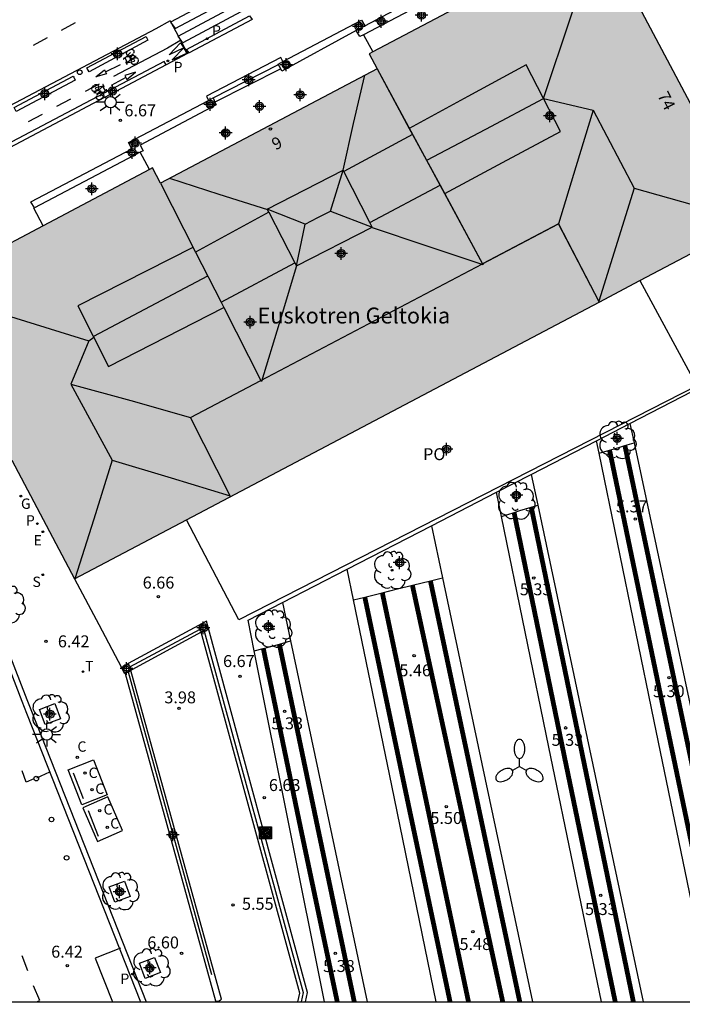
# Model space of a CAD drawing. Units: metres. Extents: x 582394 to 582745, y 4796039 to 4796290.
# Drawn here: x 582563 to 582604, y 4796040 to 4796102 of the extents above; entities that cross this region are included whole.
import ezdxf
from ezdxf.enums import TextEntityAlignment as Align

# ---------------------------------------------------------------- set-up
doc = ezdxf.new("R2010")
doc.units = ezdxf.units.M
doc.header["$MEASUREMENT"] = 0
for name, color, linetype in [('010106', 9, 'Continuous'), ('020204', 9, 'Continuous'), ('020308', 9, 'Continuous'), ('060103', 6, 'Continuous'), ('060108', 9, 'Continuous'), ('060112', 1, 'Continuous'), ('060113', 4, 'Continuous'), ('060117', 9, 'Continuous'), ('060124', 9, 'Continuous'), ('060126', 9, 'Continuous'), ('060141', 9, 'Continuous'), ('060144', 9, 'Continuous'), ('070105', 6, 'Continuous'), ('070106', 6, 'Continuous'), ('070108', 9, 'Continuous'), ('070110', 9, 'Continuous'), ('070117', 9, 'Continuous'), ('080109', 9, 'Continuous'), ('080110', 9, 'Continuous'), ('080118', 9, 'Continuous'), ('080121', 9, 'Continuous'), ('080202', 9, 'Continuous'), ('080304', 9, 'Continuous'), ('080308', 9, 'Continuous'), ('080316', 9, 'Continuous'), ('090113', 9, 'Continuous'), ('090212', 9, 'Continuous'), ('090214', 9, 'Continuous'), ('090218', 9, 'Continuous'), ('090302', 9, 'Continuous'), ('100101', 9, 'Continuous'), ('100105', 3, 'Continuous'), ('100202', 3, 'Continuous'), ('210203', 4, 'Continuous'), ('210204', 9, 'Continuous'), ('210205', 4, 'Continuous'), ('210303', 4, 'Continuous'), ('210304', 9, 'Continuous'), ('210305', 4, 'Continuous'), ('220205', 1, 'Continuous'), ('220305', 1, 'Continuous'), ('230204', 9, 'Continuous'), ('230304', 9, 'Continuous'), ('240205', 1, 'Continuous'), ('240305', 1, 'Continuous'), ('250205', 9, 'Continuous'), ('250206', 9, 'Continuous'), ('260101', 9, 'Continuous'), ('260202', 9, 'Continuous'), ('990501', 21, 'Continuous'), ('C_Edificios', 5, 'Continuous'), ('Centroides', 1, 'Continuous')]:
    doc.layers.add(name, color=color, linetype=linetype)
doc.layers.add('060118', color=9, linetype='Continuous', lineweight=30)
doc.layers.add('080111', color=7, linetype='Continuous', lineweight=30)
doc.styles.add('ARIAL', font='arial.ttf', dxfattribs={"height": 1})
doc.styles.add('ARIALI', font='ariali.ttf', dxfattribs={"height": 1})
doc.styles.add('ROMANS', font='romans__.ttf', dxfattribs={"height": 1})
doc.styles.get("Standard").update_dxf_attribs({"font": 'arial.ttf'})

# ---------------------------------------------------------------- blocks, each defined once
blk = doc.blocks.new('Centroide')
for points in [[(0.402, 0), (-0.402, 0)], [(0, -0.402), (0, 0.402)]]:
    blk.add_lwpolyline(points)
for radius in [0.256, 0.159]:
    blk.add_circle((0, 0), radius)
blk = doc.blocks.new('PLUVI3')
blk.add_circle((0, 0), 0.055)
blk = doc.blocks.new('COLTEN')
for p, q in [((-0.375, -0.375), (-0.375, 0.375)), ((-0.375, 0.375), (0.375, 0.375)), ((-0.305, -0.305), (-0.305, 0.305)), ((-0.305, 0.305), (0.305, 0.305)), ((-0.23, -0.23), (-0.23, 0.23)), ((-0.23, 0.23), (0.23, 0.23)), ((-0.145, -0.145), (-0.145, 0.145)), ((-0.145, 0.145), (0.145, 0.145)), ((-0.065, 0.065), (0.065, 0.065)), ((-0.065, -0.065), (-0.065, 0.065)), ((0.065, 0.065), (0.065, -0.065)), ((0.145, 0.145), (0.145, -0.145)), ((0.23, 0.23), (0.23, -0.23)), ((0.305, 0.305), (0.305, -0.305)), ((0.375, 0.375), (0.375, -0.375)), ((0.375, -0.375), (-0.375, -0.375)), ((0.305, -0.305), (-0.305, -0.305)), ((0.23, -0.23), (-0.23, -0.23)), ((0.145, -0.145), (-0.145, -0.145)), ((0.065, -0.065), (-0.065, -0.065))]:
    blk.add_line(p, q)
blk = doc.blocks.new('CONBASUR')
blk.add_circle((0, 0), 0.075)
blk = doc.blocks.new('COTAPU')
blk.add_circle((0, 0), 0.075)
blk = doc.blocks.new('FAROLA')
for p, q in [((0, 0.355), (0, 0.755)), ((-0.355, 0), (-0.895, 0)), ((-0.63, 0.51), (-0.255, 0.245)), ((0.605, 0.49), (0.276, 0.223)), ((0.355, 0), (0.855, 0)), ((-0.65, -0.52), (-0.255, -0.24)), ((0, -0.355), (0, -0.755)), ((0.585, -0.52), (0.256, -0.246))]:
    blk.add_line(p, q)
blk.add_circle((0, 0), 0.355)
blk = doc.blocks.new('FAROLM')
for q in [(0, 0.5), (0.433, -0.25), (-0.433, -0.25)]:
    blk.add_line((0, 0), q)
for points in [[(0, 0.5, 0.159986), (0.117, 0.538, 0.106322), (0.238, 0.675, 0.071006), (0.309, 0.858, 0.057309), (0.337, 1.099, 0.057309), (0.309, 1.339, 0.071006), (0.238, 1.522, 0.106322), (0.117, 1.659, 0.159986), (0, 1.697, 0.159986), (-0.117, 1.659, 0.106322), (-0.238, 1.522, 0.071006), (-0.309, 1.339, 0.057309), (-0.337, 1.099, 0.057309), (-0.309, 0.858, 0.071006), (-0.238, 0.675, 0.106322), (-0.117, 0.538, 0.159986)], [(-0.433, -0.25, 0.159986), (-0.525, -0.168, 0.106322), (-0.704, -0.131, 0.071006), (-0.898, -0.161, 0.057309), (-1.12, -0.258, 0.057309), (-1.315, -0.402, 0.071006), (-1.437, -0.555, 0.106322), (-1.495, -0.728, 0.159986), (-1.47, -0.849, 0.159986), (-1.378, -0.931, 0.106322), (-1.199, -0.967, 0.071006), (-1.005, -0.937, 0.057309), (-0.783, -0.841, 0.057309), (-0.588, -0.697, 0.071006), (-0.466, -0.544, 0.106322), (-0.408, -0.371, 0.159986)], [(0.433, -0.25, 0.159986), (0.408, -0.371, 0.106322), (0.466, -0.544, 0.071006), (0.588, -0.697, 0.057309), (0.783, -0.841, 0.057309), (1.005, -0.937, 0.071006), (1.199, -0.967, 0.106322), (1.378, -0.931, 0.159986), (1.47, -0.849, 0.159986), (1.495, -0.728, 0.106322), (1.437, -0.555, 0.071006), (1.315, -0.402, 0.057309), (1.12, -0.258, 0.057309), (0.898, -0.161, 0.071006), (0.704, -0.131, 0.106322), (0.525, -0.168, 0.159986)]]:
    blk.add_lwpolyline(points, format="xyb", close=True)
blk = doc.blocks.new('REGAS')
blk.add_circle((0, 0), 0.055)
blk = doc.blocks.new('PLUVI2')
blk.add_circle((0, 0), 0.055)
blk = doc.blocks.new('BloquePortal')
blk.add_circle((0, 0), 0.075)
at = {"flags": 5}
blk.add_attdef('INDICE', text='', height=0.75, dxfattribs=at).set_placement((0, 0), align=Align.MIDDLE_CENTER)
blk = doc.blocks.new('ARBOL')
blk.add_circle((0, 0), 0.0587)
for centre, radius, start, end in [((-0.564, 0.381), 0.532, 92.28, 254.58), ((-0.28, 0.855), 0.3, 359.28777, 173.60777), ((0.097, 0.97), 0.21, 23.15651, 160.46651), ((0.438, 0.881), 0.24, 301.57804, 139.32804), ((0.656, 0.288), 0.443, 319.85562, 114.76562), ((-0.091, 0.321), 0.12, 119.14, 310.56), ((0.819, -0.249), 0.383, 235.52754, 62.02753), ((-0.556, -0.339), 0.555, 142.64, 266.54), ((-0.039, -0.384), 0.21, 189.64, 323.88), ((-0.301, -0.676), 0.45, 213.78, 295.32), ((0.299, -0.624), 0.532, 224.67, 0.24)]:
    blk.add_arc(centre, radius, start, end)
blk = doc.blocks.new('REGELE')
blk.add_circle((0, 0), 0.055)
blk = doc.blocks.new('BICI')
at = {"color": 9, "linetype": 'Continuous', "flags": 128}
for points in [[(-0.25, 0.103), (-0.281, 0.109), (-0.309, 0.108), (-0.335, 0.101), (-0.367, 0.084), (-0.382, 0.072), (-0.396, 0.059), (-0.416, 0.034), (-0.427, 0.017), (-0.44, -0.009), (-0.451, -0.037), (-0.457, -0.058), (-0.462, -0.082), (-0.467, -0.121)], [(-0.165, 0.27), (-0.282, -0.123)], [(-0.113, -0.111), (-0.117, -0.082), (-0.126, -0.043), (-0.141, -0.003), (-0.153, 0.018), (-0.165, 0.038), (-0.187, 0.064), (-0.195, 0.071)], [(-0.123, 0.201), (-0.174, 0.353)], [(0.029, 0.05), (0.001, 0.05)], [(0.07, -0.04), (0.191, 0.198)], [(0.219, 0.073), (0.204, 0.059), (0.191, 0.044), (0.176, 0.022), (0.164, 0.001), (0.155, -0.022), (0.148, -0.04), (0.142, -0.062), (0.137, -0.088), (0.134, -0.107), (0.133, -0.139), (0.133, -0.164), (0.135, -0.188), (0.141, -0.22), (0.146, -0.242), (0.156, -0.269)], [(0.255, 0.097), (0.276, 0.105), (0.302, 0.109), (0.329, 0.108), (0.361, 0.099), (0.384, 0.087), (0.405, 0.071), (0.424, 0.052), (0.439, 0.032), (0.455, 0.004), (0.467, -0.022), (0.478, -0.057), (0.484, -0.088), (0.488, -0.128), (0.488, -0.165), (0.485, -0.193), (0.483, -0.21)], [(-0.467, -0.164), (-0.462, -0.205), (-0.457, -0.229), (-0.446, -0.264), (-0.433, -0.294), (-0.416, -0.322), (-0.401, -0.343), (-0.381, -0.362), (-0.368, -0.372), (-0.343, -0.386), (-0.309, -0.396)], [(-0.289, -0.144), (-0.066, -0.144)], [(-0.274, -0.397), (-0.244, -0.39), (-0.218, -0.377), (-0.197, -0.361), (-0.177, -0.341), (-0.161, -0.32), (-0.146, -0.294), (-0.134, -0.269), (-0.124, -0.24), (-0.118, -0.212), (-0.113, -0.184), (-0.112, -0.171)], [(-0.091, -0.171), (-0.088, -0.187), (-0.085, -0.2), (-0.08, -0.214), (-0.075, -0.226), (-0.068, -0.238), (-0.059, -0.25), (-0.049, -0.26), (-0.033, -0.271), (-0.017, -0.276), (-0.004, -0.277), (0.008, -0.275), (0.018, -0.271)], [(0.047, -0.04), (0.033, -0.026), (0.021, -0.018), (0.007, -0.013), (-0.012, -0.012), (-0.035, -0.02), (-0.05, -0.031), (-0.06, -0.042), (-0.073, -0.061), (-0.081, -0.081), (-0.086, -0.097), (-0.09, -0.114)], [(-0.051, -0.344), (-0.025, -0.344)], [(0.044, -0.251), (0.055, -0.236), (0.064, -0.218), (0.071, -0.202), (0.076, -0.181), (0.079, -0.161), (0.08, -0.138), (0.079, -0.12), (0.075, -0.097), (0.07, -0.081), (0.063, -0.065)], [(0.175, -0.309), (0.192, -0.334), (0.206, -0.35), (0.226, -0.368), (0.248, -0.382), (0.276, -0.393), (0.297, -0.397), (0.32, -0.398), (0.348, -0.392), (0.369, -0.384), (0.392, -0.37), (0.416, -0.349), (0.43, -0.332), (0.444, -0.313), (0.454, -0.295), (0.465, -0.27), (0.472, -0.252)]]:
    blk.add_lwpolyline(points, dxfattribs=at)
at = {"color": 9, "linetype": 'Continuous'}
for points in [[(-0.236, 0.385), (-0.243, 0.371), (-0.224, 0.366)], [(-0.22, 0.365), (-0.087, 0.365), (-0.091, 0.384), (-0.104, 0.391), (-0.226, 0.391), (-0.236, 0.385)], [(-0.128, 0.302), (0.171, 0.302)], [(-0.049, -0.018), (-0.123, 0.201)], [(0.015, -0.014), (0.029, 0.05)], [(0.029, 0.05), (0.063, 0.051)], [(0.171, 0.302), (0.165, 0.361), (0.177, 0.381), (0.182, 0.407), (0.167, 0.423), (0.149, 0.428), (0.122, 0.428)], [(0.171, 0.302), (0.311, -0.144)], [(-0.051, -0.344), (-0.076, -0.344)], [(-0.033, -0.274), (-0.051, -0.344)]]:
    blk.add_lwpolyline(points, dxfattribs=at)
blk = doc.blocks.new('HUEPIV')
blk.add_circle((0, 0), 0.145)
blk = doc.blocks.new('RETEL')
blk.add_circle((0, 0), 0.055)
blk = doc.blocks.new('SANEA')
blk.add_circle((0, 0), 0.055)

msp = doc.modelspace()

# ---------------------------------------------------------------- hatches: boundary and pattern name
at = {"layer": '990501'}
for points in [[(582585.099, 4796098.796), (582591.729, 4796086.541), (582596.498, 4796089.046), (582599.061, 4796084.142), (582601.616, 4796085.49), (582608.468, 4796089.104), (582608.694, 4796089.223), (582608.718, 4796089.236), (582599.078, 4796107.396), (582591.476, 4796103.38), (582584.828, 4796099.867), (582584.599, 4796099.746)], [(582585.099, 4796098.796), (582571.489, 4796091.617), (582570.979, 4796092.567), (582570.805, 4796092.474), (582564.115, 4796088.934), (582556.509, 4796084.907), (582557.994, 4796082.092), (582558.794, 4796080.576), (582561.357, 4796075.717), (582562.154, 4796074.206), (582566.088, 4796066.747), (582573.131, 4796070.463), (582599.061, 4796084.142), (582596.498, 4796089.046), (582591.729, 4796086.541)]]:
    msp.add_hatch(color=256, dxfattribs=at).paths.add_polyline_path(points, flags=0)

# ---------------------------------------------------------------- linework, layer by layer
at = {"layer": '010106', "flags": 128}
msp.add_lwpolyline([(582394.193, 4796040.172), (582744.183, 4796040.164), (582744.188, 4796290.157), (582394.198, 4796290.165)], close=True, dxfattribs=at)
at = {"layer": '060103', "flags": 128}
for points in [[(582600.988, 4796076.507), (582604.927, 4796078.537)], [(582600.988, 4796076.507), (582601.249, 4796075.287)], [(582594.785, 4796073.311), (582598.897, 4796075.43)], [(582599.059, 4796074.637), (582598.897, 4796075.43)], [(582601.249, 4796075.287), (582604.877, 4796058.337), (582608.797, 4796040.167)], [(582606.147, 4796040.167), (582602.507, 4796057.797), (582599.059, 4796074.637)], [(582594.785, 4796073.311), (582595.196, 4796071.376)], [(582588.508, 4796070.077), (582592.605, 4796072.188)], [(582592.916, 4796070.676), (582592.605, 4796072.188)], [(582595.196, 4796071.376), (582598.307, 4796056.737), (582601.817, 4796040.167)], [(582599.197, 4796040.168), (582595.897, 4796056.177), (582592.916, 4796070.676)], [(582588.508, 4796070.077), (582589.201, 4796066.815)], [(582579.147, 4796065.254), (582583.228, 4796067.357)], [(582583.625, 4796065.429), (582583.228, 4796067.357)], [(582589.201, 4796066.815), (582591.687, 4796055.117), (582594.857, 4796040.168)], [(582579.147, 4796065.254), (582579.657, 4796062.847)], [(582588.817, 4796040.168), (582586.028, 4796053.757), (582583.625, 4796065.429)], [(582579.657, 4796062.847), (582581.808, 4796052.708), (582584.467, 4796040.168)], [(582581.797, 4796040.168), (582577.384, 4796062.219)]]:
    msp.add_lwpolyline(points, dxfattribs=at)
at = {"layer": '060108', "flags": 128}
for points in [[(582577.247, 4796101.899), (582573.28, 4796099.801), (582573.179, 4796099.748)], [(582573.179, 4796099.748), (582571.845, 4796099.042)], [(582571.845, 4796099.042), (582557.741, 4796091.583), (582555.189, 4796090.257), (582553.599, 4796089.397), (582553.249, 4796089.077), (582552.929, 4796088.707), (582552.669, 4796088.257), (582552.499, 4796087.717), (582552.459, 4796087.297), (582552.419, 4796086.777), (582552.469, 4796086.357), (582552.649, 4796085.677), (582553.509, 4796083.467), (582553.829, 4796082.717), (582554.101, 4796082.024), (582558.319, 4796071.258), (582561.148, 4796064.158), (582561.448, 4796063.398), (582563.078, 4796059.178), (582563.378, 4796058.428), (582570.578, 4796040.168)]]:
    msp.add_lwpolyline(points, dxfattribs=at)
at = {"layer": '060112', "flags": 128}
for points in [[(582572.087, 4796101.8), (582571.197, 4796101.317)], [(582572.087, 4796101.8), (582573.179, 4796099.748)], [(582571.197, 4796101.317), (582553.889, 4796092.207), (582553.576, 4796092.06), (582553.297, 4796091.952), (582553.055, 4796091.858), (582552.907, 4796091.817), (582552.761, 4796091.771), (582552.616, 4796091.719), (582552.474, 4796091.663), (582552.333, 4796091.601), (582552.195, 4796091.534), (582552.059, 4796091.463), (582551.926, 4796091.386), (582551.796, 4796091.305), (582551.669, 4796091.22), (582551.545, 4796091.13), (582551.424, 4796091.035), (582551.306, 4796090.937), (582551.192, 4796090.834), (582551.082, 4796090.727), (582551.033, 4796090.676)]]:
    msp.add_lwpolyline(points, dxfattribs=at)
at = {"layer": '060113', "flags": 128}
for points in [[(582571.845, 4796099.042), (582571.728, 4796099.26), (582557.525, 4796091.786), (582554.439, 4796090.157), (582553.759, 4796089.777), (582553.369, 4796089.537), (582553.109, 4796089.297), (582552.829, 4796089.007), (582552.609, 4796088.697), (582552.399, 4796088.357), (582552.209, 4796087.837), (582552.119, 4796087.297), (582552.109, 4796086.847), (582552.135, 4796086.543)], [(582552.135, 4796086.543), (582552.149, 4796086.377), (582552.259, 4796085.917), (582552.899, 4796084.197), (582553.759, 4796081.907), (582558.013, 4796071.135), (582560.843, 4796064.034), (582561.142, 4796063.276), (582562.772, 4796059.055), (582563.072, 4796058.304), (582570.223, 4796040.168)]]:
    msp.add_lwpolyline(points, dxfattribs=at)
at = {"layer": '060117', "flags": 128}
for points in [[(582579.183, 4796099.257), (582579.059, 4796099.496), (582574.369, 4796097.066), (582574.5, 4796096.814)], [(582579.044, 4796098.794), (582574.908, 4796096.696)]]:
    msp.add_lwpolyline(points, dxfattribs=at)
at = {"layer": '060118', "const_width": 0.3, "flags": 128}
for points in [[(582606.937, 4796040.167), (582603.317, 4796057.507), (582599.71, 4796074.833)], [(582608.027, 4796040.167), (582604.347, 4796057.657), (582600.673, 4796075.119)], [(582601.207, 4796040.167), (582597.997, 4796055.707), (582594.787, 4796071.252)], [(582600.067, 4796040.168), (582596.877, 4796055.547), (582593.709, 4796070.922)], [(582592.997, 4796040.168), (582590.147, 4796053.297), (582587.317, 4796066.349)], [(582594.067, 4796040.168), (582591.247, 4796053.447), (582588.449, 4796066.629)], [(582589.687, 4796040.168), (582586.998, 4796052.887), (582584.326, 4796065.604)], [(582590.847, 4796040.168), (582590.817, 4796040.298), (582585.427, 4796065.879)], [(582582.597, 4796040.168), (582580.258, 4796051.258), (582577.949, 4796062.373)], [(582583.667, 4796040.168), (582581.308, 4796051.408), (582578.957, 4796062.651)]]:
    msp.add_lwpolyline(points, dxfattribs=at)
at = {"layer": '060124', "flags": 128}
for points in [[(582570.58, 4796100.83), (582570.61, 4796100.769), (582570.696, 4796100.593), (582566.998, 4796098.615), (582566.887, 4796098.82), (582566.864, 4796098.864), (582570.58, 4796100.83)], [(582566.007, 4796098.329), (582566.037, 4796098.268), (582566.123, 4796098.092), (582562.425, 4796096.114), (582562.314, 4796096.319), (582562.291, 4796096.362), (582566.007, 4796098.329)]]:
    msp.add_lwpolyline(points, dxfattribs=at)
at = {"layer": '060126', "flags": 128}
for points in [[(582584.242, 4796100.939), (582584.828, 4796099.867)], [(582570.805, 4796092.474), (582570.217, 4796093.551)], [(582564.115, 4796088.934), (582563.529, 4796090.037)]]:
    msp.add_lwpolyline(points, dxfattribs=at)
at = {"layer": '060141', "flags": 128}
msp.add_lwpolyline([(582574.789, 4796096.966), (582578.899, 4796099.076)], dxfattribs=at)
at = {"layer": '060144', "flags": 128}
for points in [[(582569.569, 4796061.218), (582573.987, 4796063.591)], [(582569.45, 4796060.9), (582574.688, 4796041.888)], [(582566.008, 4796054.568), (582566.638, 4796052.948)], [(582566.938, 4796052.198), (582567.578, 4796050.588)]]:
    msp.add_lwpolyline(points, dxfattribs=at)
at = {"layer": '070105', "flags": 128}
for points in [[(582579.183, 4796099.257), (582584.119, 4796101.856), (582584.319, 4796101.496), (582590.669, 4796104.866), (582590.858, 4796104.456)], [(582590.858, 4796104.456), (582590.459, 4796104.216), (582584.242, 4796100.939)], [(582584.242, 4796100.939), (582584.009, 4796100.816), (582583.789, 4796101.196), (582579.119, 4796098.656), (582579.044, 4796098.794)], [(582579.044, 4796098.794), (582578.879, 4796099.096), (582579.183, 4796099.257)], [(582563.564, 4796090.055), (582563.349, 4796090.427), (582569.679, 4796093.777), (582569.479, 4796094.157), (582574.5, 4796096.814)], [(582574.908, 4796096.696), (582574.979, 4796096.536), (582570.209, 4796094.007), (582570.399, 4796093.647), (582570.217, 4796093.551)], [(582574.5, 4796096.814), (582574.789, 4796096.966), (582574.908, 4796096.696)], [(582570.217, 4796093.551), (582563.564, 4796090.055)], [(582563.529, 4796090.037), (582563.564, 4796090.055)], [(582599.71, 4796074.833), (582600.288, 4796075.007), (582600.673, 4796075.119)], [(582600.673, 4796075.119), (582601.249, 4796075.287)], [(582599.059, 4796074.637), (582599.71, 4796074.833)], [(582593.709, 4796070.922), (582594.078, 4796071.037), (582594.787, 4796071.252)], [(582594.787, 4796071.252), (582595.196, 4796071.376)], [(582592.916, 4796070.676), (582593.709, 4796070.922)], [(582585.427, 4796065.879), (582586.378, 4796066.117), (582587.317, 4796066.349)], [(582587.317, 4796066.349), (582588.449, 4796066.629)], [(582588.449, 4796066.629), (582589.201, 4796066.815)], [(582584.326, 4796065.604), (582585.427, 4796065.879)], [(582583.625, 4796065.429), (582584.326, 4796065.604)], [(582580.597, 4796040.168), (582580.727, 4796040.758), (582574.368, 4796064.087), (582569.448, 4796061.428)], [(582574.048, 4796063.407), (582569.678, 4796061.028)], [(582580.127, 4796040.168), (582580.247, 4796040.718), (582574.048, 4796063.407)], [(582577.949, 4796062.373), (582578.588, 4796062.547), (582578.957, 4796062.651)], [(582578.957, 4796062.651), (582579.657, 4796062.847)], [(582577.384, 4796062.219), (582577.949, 4796062.373)], [(582569.259, 4796060.794), (582574.948, 4796040.238), (582575.048, 4796040.208), (582575.168, 4796040.238), (582575.248, 4796040.288), (582575.318, 4796040.338), (582569.619, 4796060.995)]]:
    msp.add_lwpolyline(points, dxfattribs=at)
at = {"layer": '070106', "flags": 128}
for points in [[(582566.088, 4796066.747), (582567.608, 4796063.888), (582569.036, 4796061.182)], [(582569.036, 4796061.182), (582569.118, 4796061.028)]]:
    msp.add_lwpolyline(points, dxfattribs=at)
at = {"layer": '070108', "flags": 128}
msp.add_lwpolyline([(582574.237, 4796063.47), (582580.457, 4796040.758), (582580.327, 4796040.168)], dxfattribs=at)
at = {"layer": '070110', "flags": 128}
for points in [[(582574.048, 4796063.407), (582574.237, 4796063.47), (582574.438, 4796063.537), (582574.298, 4796063.927), (582573.918, 4796063.797), (582573.987, 4796063.591)], [(582573.987, 4796063.591), (582574.048, 4796063.407)], [(582569.036, 4796061.182), (582569.448, 4796061.428)], [(582569.448, 4796061.428), (582569.569, 4796061.218), (582569.678, 4796061.028)], [(582569.259, 4796060.794), (582569.248, 4796060.788), (582569.036, 4796061.182)], [(582569.619, 4796060.995), (582569.45, 4796060.9), (582569.259, 4796060.794)], [(582569.678, 4796061.028), (582569.619, 4796060.995)]]:
    msp.add_lwpolyline(points, dxfattribs=at)
at = {"layer": '070117', "flags": 128}
for points in [[(582583.879, 4796101.606), (582583.839, 4796101.566), (582583.829, 4796101.546), (582583.809, 4796101.526), (582583.799, 4796101.496), (582583.799, 4796101.466), (582583.799, 4796101.446), (582583.799, 4796101.406), (582583.809, 4796101.386), (582583.829, 4796101.366), (582583.839, 4796101.346), (582583.859, 4796101.326), (582583.879, 4796101.316), (582583.899, 4796101.296), (582583.929, 4796101.296), (582583.949, 4796101.296), (582583.979, 4796101.296), (582583.999, 4796101.296), (582584.029, 4796101.316), (582584.049, 4796101.336), (582584.069, 4796101.346), (582584.089, 4796101.366), (582584.089, 4796101.386), (582584.109, 4796101.406), (582584.109, 4796101.426), (582584.109, 4796101.466), (582584.109, 4796101.486), (582584.099, 4796101.506), (582584.079, 4796101.546), (582584.069, 4796101.576), (582584.049, 4796101.586), (582584.029, 4796101.596), (582583.999, 4796101.606), (582583.969, 4796101.616), (582583.949, 4796101.616), (582583.919, 4796101.616), (582583.899, 4796101.606), (582583.879, 4796101.606)], [(582579.529, 4796098.896), (582579.559, 4796098.926), (582579.569, 4796098.946), (582579.579, 4796098.966), (582579.579, 4796098.986), (582579.589, 4796099.006), (582579.589, 4796099.026), (582579.589, 4796099.046), (582579.589, 4796099.066), (582579.589, 4796099.086), (582579.579, 4796099.106), (582579.579, 4796099.126), (582579.569, 4796099.146), (582579.559, 4796099.166), (582579.539, 4796099.176), (582579.529, 4796099.196), (582579.499, 4796099.216), (582579.479, 4796099.216), (582579.459, 4796099.236), (582579.439, 4796099.246), (582579.419, 4796099.246), (582579.399, 4796099.256), (582579.359, 4796099.256), (582579.339, 4796099.246), (582579.319, 4796099.246), (582579.299, 4796099.236), (582579.279, 4796099.216), (582579.249, 4796099.216), (582579.249, 4796099.196), (582579.229, 4796099.176), (582579.209, 4796099.156), (582579.199, 4796099.136), (582579.189, 4796099.116), (582579.179, 4796099.096), (582579.179, 4796099.076), (582579.179, 4796099.036), (582579.179, 4796098.996), (582579.189, 4796098.966), (582579.199, 4796098.956), (582579.209, 4796098.926), (582579.229, 4796098.906), (582579.249, 4796098.876), (582579.279, 4796098.866), (582579.299, 4796098.856), (582579.319, 4796098.846), (582579.339, 4796098.846), (582579.369, 4796098.836), (582579.399, 4796098.836), (582579.419, 4796098.836), (582579.439, 4796098.846), (582579.459, 4796098.846), (582579.479, 4796098.856), (582579.499, 4796098.866), (582579.499, 4796098.886), (582579.529, 4796098.896)], [(582580.149, 4796097.076), (582580.129, 4796097.086), (582580.119, 4796097.106), (582580.119, 4796097.136), (582580.119, 4796097.166), (582580.119, 4796097.196), (582580.119, 4796097.216), (582580.119, 4796097.236), (582580.129, 4796097.256), (582580.149, 4796097.256), (582580.159, 4796097.276), (582580.179, 4796097.296), (582580.199, 4796097.296), (582580.209, 4796097.316), (582580.219, 4796097.326), (582580.249, 4796097.326), (582580.289, 4796097.326), (582580.319, 4796097.326), (582580.329, 4796097.316), (582580.349, 4796097.316), (582580.359, 4796097.296), (582580.379, 4796097.276), (582580.399, 4796097.256), (582580.419, 4796097.236), (582580.419, 4796097.216), (582580.429, 4796097.206), (582580.429, 4796097.176), (582580.429, 4796097.156), (582580.419, 4796097.126), (582580.409, 4796097.096), (582580.399, 4796097.086), (582580.379, 4796097.076), (582580.369, 4796097.046), (582580.359, 4796097.036), (582580.329, 4796097.026), (582580.299, 4796097.006), (582580.249, 4796097.006), (582580.219, 4796097.026), (582580.199, 4796097.036), (582580.179, 4796097.046), (582580.149, 4796097.076)], [(582574.619, 4796096.716), (582574.659, 4796096.716), (582574.669, 4796096.706), (582574.699, 4796096.696), (582574.709, 4796096.676), (582574.729, 4796096.666), (582574.739, 4796096.646), (582574.749, 4796096.636), (582574.749, 4796096.606), (582574.759, 4796096.596), (582574.759, 4796096.576), (582574.759, 4796096.546), (582574.749, 4796096.506), (582574.749, 4796096.486), (582574.739, 4796096.466), (582574.719, 4796096.446), (582574.709, 4796096.426), (582574.679, 4796096.426), (582574.669, 4796096.416), (582574.629, 4796096.406), (582574.589, 4796096.406), (582574.559, 4796096.416), (582574.539, 4796096.426), (582574.509, 4796096.426), (582574.499, 4796096.446), (582574.489, 4796096.466), (582574.479, 4796096.486), (582574.469, 4796096.496), (582574.459, 4796096.526), (582574.459, 4796096.566), (582574.459, 4796096.586), (582574.469, 4796096.616), (582574.479, 4796096.646), (582574.499, 4796096.666), (582574.539, 4796096.696), (582574.549, 4796096.706), (582574.579, 4796096.716), (582574.619, 4796096.716)], [(582575.489, 4796094.866), (582575.449, 4796094.826), (582575.439, 4796094.796), (582575.439, 4796094.756), (582575.439, 4796094.736), (582575.449, 4796094.716), (582575.449, 4796094.696), (582575.469, 4796094.676), (582575.489, 4796094.656), (582575.509, 4796094.636), (582575.549, 4796094.626), (582575.599, 4796094.626), (582575.629, 4796094.636), (582575.659, 4796094.646), (582575.689, 4796094.676), (582575.699, 4796094.696), (582575.709, 4796094.716), (582575.719, 4796094.746), (582575.719, 4796094.786), (582575.709, 4796094.796), (582575.709, 4796094.816), (582575.689, 4796094.836), (582575.689, 4796094.856), (582575.669, 4796094.866), (582575.659, 4796094.876), (582575.629, 4796094.886), (582575.619, 4796094.896), (582575.589, 4796094.896), (582575.579, 4796094.906), (582575.549, 4796094.896), (582575.499, 4796094.876), (582575.489, 4796094.866)], [(582570.039, 4796094.207), (582570.009, 4796094.237), (582569.999, 4796094.257), (582569.969, 4796094.257), (582569.959, 4796094.277), (582569.939, 4796094.277), (582569.929, 4796094.287), (582569.899, 4796094.287), (582569.869, 4796094.287), (582569.859, 4796094.277), (582569.839, 4796094.277), (582569.829, 4796094.257), (582569.809, 4796094.257), (582569.789, 4796094.237), (582569.779, 4796094.217), (582569.759, 4796094.217), (582569.759, 4796094.197), (582569.749, 4796094.177), (582569.749, 4796094.147), (582569.749, 4796094.127), (582569.749, 4796094.087), (582569.759, 4796094.067), (582569.759, 4796094.047), (582569.779, 4796094.047), (582569.789, 4796094.027), (582569.809, 4796094.007), (582569.829, 4796094.007), (582569.839, 4796093.997), (582569.869, 4796093.987), (582569.909, 4796093.987), (582569.939, 4796093.987), (582569.969, 4796093.997), (582569.999, 4796094.007), (582569.999, 4796094.027), (582570.009, 4796094.037), (582570.039, 4796094.047), (582570.039, 4796094.077), (582570.049, 4796094.087), (582570.049, 4796094.117), (582570.059, 4796094.137), (582570.049, 4796094.147), (582570.049, 4796094.177), (582570.039, 4796094.207)]]:
    msp.add_lwpolyline(points, dxfattribs=at)
at = {"layer": '080109', "flags": 128}
for points in [[(582595.558, 4796096.926), (582597.288, 4796102.116), (582599.038, 4796107.376)], [(582582.168, 4796089.856), (582582.958, 4796092.426), (582583.619, 4796095.366), (582584.329, 4796098.406)], [(582588.218, 4796093.046), (582591.938, 4796095.006), (582595.558, 4796096.926)], [(582595.558, 4796096.926), (582598.688, 4796096.206)], [(582598.688, 4796096.206), (582597.588, 4796092.636), (582596.498, 4796089.046)], [(582598.688, 4796096.206), (582601.248, 4796091.286)], [(582572.049, 4796091.917), (582575.159, 4796090.927), (582578.219, 4796089.947)], [(582601.248, 4796091.286), (582599.028, 4796084.206)], [(582601.248, 4796091.286), (582604.898, 4796090.276), (582608.688, 4796089.216)], [(582580.578, 4796089.027), (582578.199, 4796089.987)], [(582580.578, 4796089.027), (582581.368, 4796089.447), (582582.168, 4796089.856)], [(582582.168, 4796089.856), (582584.798, 4796088.846)], [(582580.038, 4796086.407), (582580.578, 4796089.027)], [(582591.758, 4796086.486), (582588.248, 4796087.656), (582584.748, 4796088.816)], [(582580.028, 4796086.417), (582578.938, 4796082.797), (582577.828, 4796079.147)], [(582574.449, 4796085.777), (582570.839, 4796083.857), (582567.279, 4796081.967)], [(582556.569, 4796084.927), (582566.979, 4796081.707)], [(582566.979, 4796081.707), (582565.859, 4796078.987)], [(582566.979, 4796081.707), (582567.289, 4796081.927)], [(582565.859, 4796078.987), (582568.458, 4796074.207)], [(582565.859, 4796078.987), (582569.619, 4796077.947), (582573.368, 4796076.897)], [(582568.458, 4796074.207), (582567.288, 4796070.507), (582566.108, 4796066.757)], [(582568.458, 4796074.207), (582572.158, 4796073.087), (582575.868, 4796071.957)]]:
    msp.add_lwpolyline(points, dxfattribs=at)
at = {"layer": '080110', "flags": 128}
for points in [[(582589.348, 4796090.966), (582592.988, 4796092.906), (582596.618, 4796094.846), (582594.468, 4796099.046), (582590.808, 4796097.046), (582587.125, 4796095.05)], [(582585.099, 4796098.796), (582587.125, 4796095.05)], [(582587.125, 4796095.05), (582587.328, 4796094.676)], [(582587.328, 4796094.676), (582585.178, 4796093.506), (582583.003, 4796092.339)], [(582587.328, 4796094.676), (582589.054, 4796091.484)], [(582578.301, 4796089.788), (582578.199, 4796089.987), (582582.958, 4796092.426), (582583.003, 4796092.339)], [(582584.649, 4796089.137), (582583.003, 4796092.339)], [(582571.489, 4796091.617), (582573.692, 4796087.284)], [(582584.649, 4796089.137), (582589.054, 4796091.484)], [(582589.054, 4796091.484), (582591.729, 4796086.541)], [(582578.301, 4796089.788), (582573.692, 4796087.284)], [(582578.301, 4796089.788), (582579.936, 4796086.605)], [(582579.936, 4796086.605), (582580.038, 4796086.407), (582584.798, 4796088.846), (582584.649, 4796089.137)], [(582599.028, 4796084.206), (582596.498, 4796089.046), (582591.729, 4796086.541)], [(582573.529, 4796087.577), (582566.299, 4796083.897), (582568.229, 4796080.097), (582575.467, 4796083.791)], [(582573.692, 4796087.284), (582573.679, 4796087.277)], [(582573.692, 4796087.284), (582575.295, 4796084.13)], [(582575.295, 4796084.13), (582579.936, 4796086.605)], [(582577.791, 4796079.22), (582591.729, 4796086.541)], [(582591.729, 4796086.541), (582591.758, 4796086.486)], [(582575.295, 4796084.13), (582575.467, 4796083.791)], [(582575.467, 4796083.791), (582577.791, 4796079.22)], [(582575.868, 4796071.957), (582573.368, 4796076.897), (582577.791, 4796079.22)], [(582577.791, 4796079.22), (582577.828, 4796079.147)]]:
    msp.add_lwpolyline(points, dxfattribs=at)
at = {"layer": '080111', "flags": 128}
for points in [[(582608.694, 4796089.223), (582608.718, 4796089.236), (582599.078, 4796107.396), (582591.476, 4796103.38)], [(582591.476, 4796103.38), (582584.828, 4796099.867)], [(582584.828, 4796099.867), (582584.599, 4796099.746), (582585.099, 4796098.796)], [(582585.099, 4796098.796), (582571.489, 4796091.617), (582570.979, 4796092.567), (582570.805, 4796092.474)], [(582570.805, 4796092.474), (582564.115, 4796088.934)], [(582564.115, 4796088.934), (582556.509, 4796084.907), (582557.994, 4796082.092)], [(582601.616, 4796085.49), (582608.468, 4796089.104)], [(582599.061, 4796084.142), (582601.616, 4796085.49)], [(582573.131, 4796070.463), (582599.061, 4796084.142)], [(582562.154, 4796074.206), (582566.088, 4796066.747)], [(582566.088, 4796066.747), (582573.131, 4796070.463)]]:
    msp.add_lwpolyline(points, dxfattribs=at)
at = {"layer": '080118', "flags": 128}
msp.add_lwpolyline([(582585.099, 4796098.796), (582591.729, 4796086.541), (582596.498, 4796089.046), (582599.061, 4796084.142)], dxfattribs=at)
at = {"layer": '080121', "flags": 128}
msp.add_lwpolyline([(582601.616, 4796085.49), (582605.198, 4796078.886), (582576.418, 4796064.167), (582573.131, 4796070.463)], dxfattribs=at).dxf.unprotected_set("ltscale", 0)
at = {"layer": '090113', "flags": 128}
for points in [[(582566.548, 4796052.558), (582565.688, 4796054.748), (582567.268, 4796055.368), (582568.128, 4796053.178), (582566.548, 4796052.558)], [(582566.608, 4796052.368), (582567.528, 4796050.248), (582569.098, 4796050.938), (582568.168, 4796053.048), (582566.608, 4796052.368)]]:
    msp.add_lwpolyline(points, dxfattribs=at)
at = {"layer": '100101', "flags": 128}
for points in [[(582564.838, 4796058.908), (582565.198, 4796057.958), (582564.248, 4796057.588), (582563.878, 4796058.538), (582564.838, 4796058.908)], [(582569.218, 4796047.748), (582569.578, 4796046.798), (582568.618, 4796046.428), (582568.258, 4796047.388), (582569.218, 4796047.748)], [(582571.118, 4796042.958), (582571.478, 4796042.008), (582570.528, 4796041.648), (582570.168, 4796042.598), (582571.118, 4796042.958)]]:
    msp.add_lwpolyline(points, dxfattribs=at)
at = {"layer": '100105', "flags": 128}
for points in [[(582598.897, 4796075.43), (582600.988, 4796076.507)], [(582592.605, 4796072.188), (582594.785, 4796073.311)], [(582583.228, 4796067.357), (582588.508, 4796070.077)], [(582577.384, 4796062.219), (582576.998, 4796064.147), (582579.147, 4796065.254)]]:
    msp.add_lwpolyline(points, dxfattribs=at)
at = {"layer": '260101', "flags": 128}
for points in [[(582576.07, 4796103.848), (582572.113, 4796101.736), (582572.419, 4796101.322), (582576.376, 4796103.434), (582576.07, 4796103.848)], [(582576.55, 4796102.958), (582576.856, 4796102.544), (582572.899, 4796100.432), (582572.593, 4796100.846), (582576.55, 4796102.958)], [(582573.28, 4796099.801), (582573.13, 4796100.003), (582577.087, 4796102.115), (582577.247, 4796101.899)], [(582565.267, 4796101.223), (582566.149, 4796101.699)], [(582563.504, 4796100.284), (582564.386, 4796100.76)], [(582572.707, 4796100.561), (582571.92, 4796100.097), (582568.533, 4796098.308)], [(582572.948, 4796100.111), (582572.027, 4796099.681), (582572.749, 4796100.433), (582572.948, 4796100.111)], [(582568.027, 4796098.602), (582568.964, 4796099.068)], [(582568.027, 4796098.602), (582568.092, 4796098.475), (582567.414, 4796098.29), (582567.962, 4796098.728), (582568.027, 4796098.602)], [(582569.313, 4796098.245), (582569.381, 4796098.121), (582569.916, 4796098.576), (582569.244, 4796098.37), (582569.313, 4796098.245)], [(582567.639, 4796097.829), (582566.758, 4796097.366)], [(582569.313, 4796098.245), (582568.39, 4796097.752)], [(582565.84, 4796096.881), (582564.959, 4796096.418)], [(582564.042, 4796095.934), (582563.161, 4796095.471)], [(582563.518, 4796054.178), (582563.048, 4796053.978), (582562.798, 4796054.678)], [(582564.518, 4796054.608), (582563.698, 4796054.218)], [(582568.978, 4796043.548), (582567.388, 4796042.908), (582568.478, 4796040.168)], [(582563.148, 4796042.128), (582562.788, 4796043.058)], [(582563.908, 4796040.248), (582563.498, 4796041.178)], [(582563.714, 4796040.168), (582563.888, 4796040.248)]]:
    msp.add_lwpolyline(points, dxfattribs=at)
msp.add_lwpolyline([(582572.948, 4796100.111), (582572.226, 4796099.359), (582573.147, 4796099.788)], close=True, dxfattribs=at)

# ---------------------------------------------------------------- block references
at = {"layer": '020204', "rotation": 359.9987685839998}
for p in [(582568.97, 4796095.558, 6.673), (582601.327, 4796070.507, 5.37), (582594.948, 4796066.797, 5.33), (582571.358, 4796065.637, 6.66), (582564.288, 4796062.828, 6.42), (582587.428, 4796061.927, 5.46), (582576.488, 4796060.617, 6.67), (582603.437, 4796060.547, 5.3), (582572.658, 4796058.608, 3.98), (582579.288, 4796058.417, 5.33), (582596.947, 4796057.387, 5.33), (582578.008, 4796052.998, 6.63), (582589.447, 4796052.427, 5.5), (582599.157, 4796046.857, 5.33), (582576.048, 4796046.258, 5.55), (582591.117, 4796044.588, 5.48), (582572.808, 4796043.218, 6.6), (582582.467, 4796043.218, 5.38), (582565.628, 4796042.448, 6.42)]:
    msp.add_blockref('COTAPU', p, dxfattribs=at)
at = {"layer": '080202', "rotation": 359.9987685839998}
msp.add_blockref('BloquePortal', (582578.399, 4796095.005), dxfattribs=at)
at = {"layer": '090212'}
for p, rotation in [((582569.611, 4796099.472), 117.6527159381391), ((582567.654, 4796097.409), 299.2437092114956)]:
    msp.add_blockref('BICI', p, dxfattribs=dict(at, rotation=rotation))
at = {"layer": '090214', "rotation": 359.9987685839998}
for p in [(582566.258, 4796055.538), (582566.748, 4796054.548), (582567.188, 4796053.508), (582567.668, 4796052.188), (582568.138, 4796051.128)]:
    msp.add_blockref('CONBASUR', p, dxfattribs=at)
at = {"layer": '090218', "rotation": 359.9987685839998}
msp.add_blockref('COLTEN', (582578.088, 4796050.798), dxfattribs=at)
at = {"layer": '100202', "rotation": 359.9987685839998}
for p in [(582600.198, 4796075.467), (582593.838, 4796071.657), (582586.038, 4796067.287), (582561.798, 4796065.148), (582578.558, 4796063.607), (582564.568, 4796058.288), (582568.948, 4796047.118), (582570.898, 4796042.338)]:
    msp.add_blockref('ARBOL', p, dxfattribs=at)
at = {"layer": '210203', "rotation": 359.9987685839998}
msp.add_blockref('PLUVI2', (582574.427, 4796100.684, 6.615), dxfattribs=at)
at = {"layer": '210204', "rotation": 359.9987685839998}
msp.add_blockref('SANEA', (582564.088, 4796067.008, 6.69), dxfattribs=at)
at = {"layer": '210205', "rotation": 359.9987685839998}
for p in [(582571.952, 4796099.292, 6.468), (582563.749, 4796070.217, 6.73), (582569.728, 4796041.918, 6.38)]:
    msp.add_blockref('PLUVI3', p, dxfattribs=at)
at = {"layer": '220205', "rotation": 359.9987685839998}
msp.add_blockref('REGELE', (582564.099, 4796069.707, 6.72), dxfattribs=at)
at = {"layer": '230204', "rotation": 359.9987685839998}
msp.add_blockref('REGAS', (582562.709, 4796071.947, 6.73), dxfattribs=at)
at = {"layer": '240205', "rotation": 359.9987685839998}
msp.add_blockref('RETEL', (582566.618, 4796060.918, 6.65), dxfattribs=at)
at = {"layer": '250205', "rotation": 359.9987685839998}
msp.add_blockref('FAROLM', (582594.047, 4796054.967), dxfattribs=at)
at = {"layer": '250206', "rotation": 359.9987685839998}
for p in [(582568.353, 4796096.697), (582564.338, 4796056.968)]:
    msp.add_blockref('FAROLA', p, dxfattribs=at)
at = {"layer": '260202', "rotation": 359.9987685839998}
for p in [(582566.414, 4796098.58), (582563.678, 4796054.198), (582564.638, 4796051.628), (582565.588, 4796049.218)]:
    msp.add_blockref('HUEPIV', p, dxfattribs=at)
at = {"layer": 'C_Edificios', "rotation": 359.9987685839998}
for p in [(582595.958, 4796095.846), (582577.118, 4796082.877)]:
    msp.add_blockref('Centroide', p, dxfattribs=at)
at = {"layer": 'Centroides', "rotation": 359.9987685839998}
for p in [(582585.353, 4796101.781), (582587.892, 4796102.171), (582583.951, 4796101.461), (582568.791, 4796099.73), (582579.383, 4796099.052), (582577.032, 4796098.102), (582568.473, 4796097.403), (582564.218, 4796097.228), (582580.265, 4796097.162), (582574.608, 4796096.563), (582577.709, 4796096.433), (582575.581, 4796094.763), (582569.9, 4796094.133), (582569.702, 4796093.533), (582567.178, 4796091.254), (582582.846, 4796087.194), (582600.187, 4796075.576), (582589.467, 4796074.897), (582593.854, 4796071.997), (582586.515, 4796067.768), (582574.179, 4796063.669), (582578.269, 4796063.749), (582569.346, 4796061.11), (582564.539, 4796058.25), (582572.265, 4796050.662), (582568.917, 4796047.093), (582570.814, 4796042.304)]:
    msp.add_blockref('Centroide', p, dxfattribs=at)

# ---------------------------------------------------------------- texts
at = {"layer": '020308', "style": 'ARIAL'}
for s, p in [('6.67', (582569.22, 4796095.808)), ('5.37', (582600.108, 4796070.927)), ('6.66', (582570.368, 4796066.137)), ('5.33', (582594.068, 4796065.717)), ('6.42', (582565.038, 4796062.448)), ('6.67', (582575.418, 4796061.207)), ('5.46', (582586.498, 4796060.627)), ('5.30', (582602.437, 4796059.317)), ('3.98', (582571.728, 4796058.928)), ('5.33', (582578.458, 4796057.297)), ('5.33', (582596.067, 4796056.257)), ('6.63', (582578.298, 4796053.418)), ('5.50', (582588.447, 4796051.347)), ('5.55', (582576.608, 4796045.958)), ('5.33', (582598.167, 4796045.627)), ('6.60', (582570.658, 4796043.528)), ('5.48', (582590.277, 4796043.428)), ('6.42', (582564.618, 4796042.948)), ('5.38', (582581.707, 4796042.048))]:
    msp.add_text(s, height=0.75, rotation=359.99877, dxfattribs=at).set_placement(p)
at = {"layer": '080304', "style": 'ARIALI'}
msp.add_text('Euskotren Geltokia', height=1, dxfattribs=at).set_placement((582577.587, 4796082.793))
at = {"layer": '080308', "style": 'ARIALI'}
for s, rotation, p in [('74', 296.99877, (582602.698, 4796097.126)), ('9', 26.99877, (582578.719, 4796093.666))]:
    msp.add_text(s, height=0.75, rotation=rotation, dxfattribs=at).set_placement(p)
at = {"layer": '080316', "style": 'ARIAL'}
msp.add_text('PO', height=0.75, rotation=359.99877, dxfattribs=at).set_placement((582587.988, 4796074.207))
at = {"layer": '090302', "style": 'ROMANS'}
for p in [(582566.268, 4796055.888), (582566.968, 4796054.238), (582567.388, 4796053.238), (582567.908, 4796051.938), (582568.328, 4796051.058)]:
    msp.add_text('C', height=0.65, rotation=359.99877, dxfattribs=at).set_placement(p)
at = {"layer": '210303', "style": 'ROMANS'}
msp.add_text('P', height=0.65, rotation=359.99877, dxfattribs=at).set_placement((582574.726, 4796100.874))
at = {"layer": '210304', "style": 'ROMANS'}
msp.add_text('S', height=0.65, rotation=359.99877, dxfattribs=at).set_placement((582563.438, 4796066.238))
at = {"layer": '210305', "style": 'ROMANS'}
for p in [(582572.312, 4796098.584), (582563.028, 4796070.095), (582568.968, 4796041.298)]:
    msp.add_text('P', height=0.65, rotation=359.99877, dxfattribs=at).set_placement(p)
at = {"layer": '220305', "style": 'ROMANS'}
msp.add_text('E', height=0.65, rotation=359.99877, dxfattribs=at).set_placement((582563.509, 4796068.847))
at = {"layer": '230304', "style": 'ROMANS'}
msp.add_text('G', height=0.65, rotation=359.99877, dxfattribs=at).set_placement((582562.719, 4796071.147))
at = {"layer": '240305', "style": 'ROMANS'}
msp.add_text('T', height=0.65, rotation=359.99877, dxfattribs=at).set_placement((582566.748, 4796060.948))

doc.saveas('drawing.dxf')
